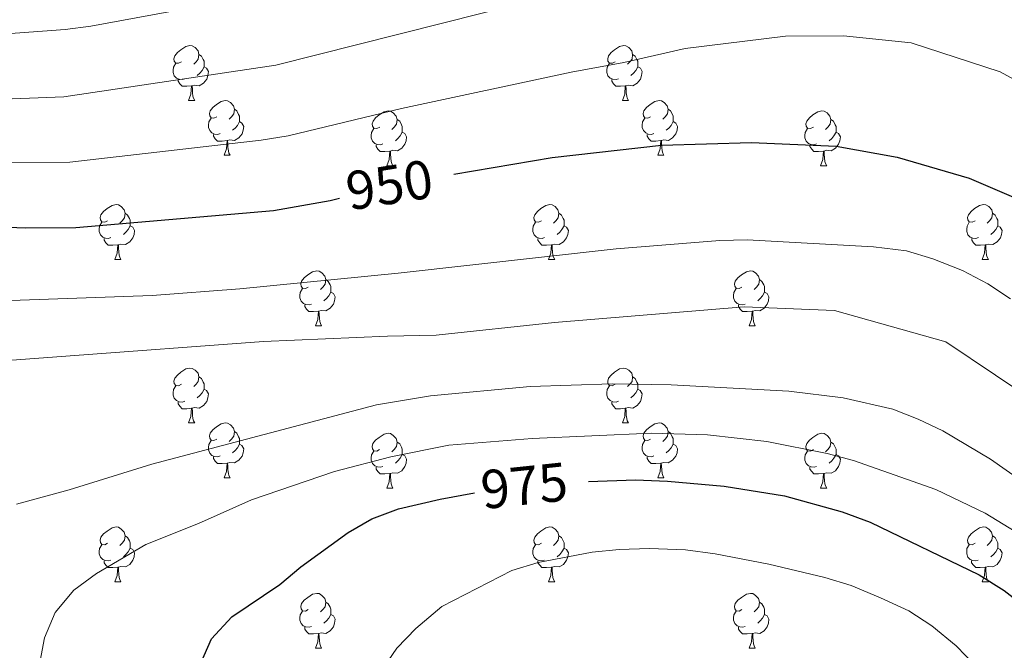
# Model space of a CAD drawing. Units: metres. Extents: x 599158 to 603657, y 4768086 to 4771122.
# Drawn here: x 600947 to 601127, y 4768694 to 4768810 of the extents above; entities that cross this region are included whole.
import ezdxf
from ezdxf.enums import TextEntityAlignment as Align

# ---------------------------------------------------------------- set-up
doc = ezdxf.new("R2010")
doc.units = ezdxf.units.M
doc.header["$MEASUREMENT"] = 0
for name, color, linetype, lineweight in [('Nivel 36', 7, 'Continuous', 0), ('Nivel 4', 7, 'Continuous', 0), ('Nivel 41', 7, 'Continuous', 0), ('Nivel 5', 7, 'Continuous', 0), ('Nivel 61', 7, 'Continuous', 0), ('Nivel 63', 7, 'Continuous', 0)]:
    doc.layers.add(name, color=color, linetype=linetype, lineweight=lineweight)
doc.styles.add('Style-Helvetica-Narrow-Oblique', font='txt')

msp = doc.modelspace()

# ---------------------------------------------------------------- linework, layer by layer
at = {"layer": 'Nivel 36', "color": 92, "linetype": 'Continuous', "lineweight": 0}
for p, q in [((600978.19, 4768795.07), (600979.31, 4768795.07)), ((601057.52, 4768795.07), (601058.64, 4768795.07)), ((600984.66, 4768785.04), (600985.79, 4768785.04)), ((601063.99, 4768785.04), (601065.12, 4768785.04)), ((601014.44, 4768783.13), (601015.56, 4768783.13)), ((601093.76, 4768783.13), (601094.89, 4768783.13)), ((600964.68, 4768765.99), (600965.81, 4768765.99)), ((601044.01, 4768765.99), (601045.14, 4768765.99)), ((601123.34, 4768765.99), (601124.47, 4768765.99)), ((601001.38, 4768753.85), (601002.5, 4768753.85)), ((601080.7, 4768753.85), (601081.83, 4768753.85)), ((600978.19, 4768736.08), (600979.31, 4768736.08)), ((601057.52, 4768736.08), (601058.64, 4768736.08)), ((600984.66, 4768726.04), (600985.79, 4768726.04)), ((601063.99, 4768726.04), (601065.12, 4768726.04)), ((601014.43, 4768724.14), (601015.56, 4768724.14)), ((601093.76, 4768724.14), (601094.89, 4768724.14)), ((600964.68, 4768707), (600965.81, 4768707)), ((601044.01, 4768707), (601045.14, 4768707)), ((601123.34, 4768707), (601124.46, 4768707)), ((601001.37, 4768694.86), (601002.5, 4768694.86)), ((601080.7, 4768694.86), (601081.83, 4768694.86))]:
    msp.add_line(p, q, dxfattribs=at)
at = {"layer": 'Nivel 36', "color": 92, "linetype": 'Continuous', "lineweight": 0, "flags": 128}
for points in [[(600976.89, 4768802.13), (600976.36, 4768801.87), (600975.83, 4768801.92), (600975.56, 4768802.29), (600975.51, 4768802.72), (600975.67, 4768803.24), (600976.15, 4768803.83), (600976.78, 4768804.36), (600977.68, 4768804.95), (600978.43, 4768805.11), (600978.85, 4768805.05), (600979.38, 4768804.74), (600979.91, 4768804.15), (600980.07, 4768803.51), (600979.96, 4768802.66), (600979.54, 4768802.13), (600979.12, 4768801.71)], [(601056.22, 4768802.13), (601055.69, 4768801.87), (601055.16, 4768801.92), (601054.89, 4768802.29), (601054.84, 4768802.72), (601055, 4768803.24), (601055.48, 4768803.83), (601056.11, 4768804.36), (601057.01, 4768804.95), (601057.76, 4768805.11), (601058.18, 4768805.05), (601058.71, 4768804.74), (601059.24, 4768804.15), (601059.4, 4768803.51), (601059.29, 4768802.66), (601058.87, 4768802.13), (601058.45, 4768801.71)], [(600980.07, 4768803.51), (600980.55, 4768803.2), (600980.86, 4768802.56), (600981.02, 4768802.24), (600981.02, 4768801.66), (600981.02, 4768801.23), (600980.65, 4768800.54), (600980.23, 4768800.06), (600979.75, 4768799.64)], [(601059.4, 4768803.51), (601059.88, 4768803.2), (601060.19, 4768802.56), (601060.35, 4768802.24), (601060.35, 4768801.66), (601060.35, 4768801.23), (601059.98, 4768800.54), (601059.56, 4768800.06), (601059.08, 4768799.64)], [(600977.47, 4768799.05), (600977.05, 4768798.89), (600976.46, 4768798.95), (600975.99, 4768799.16), (600975.56, 4768799.59), (600975.35, 4768800.17), (600975.35, 4768800.59), (600975.4, 4768801.18), (600975.83, 4768801.87)], [(600981.02, 4768801.23), (600981.48, 4768800.98), (600981.82, 4768800.37), (600981.71, 4768799.64), (600981.5, 4768799), (600980.92, 4768798.26), (600980.12, 4768797.78), (600979.27, 4768797.89), (600978.84, 4768797.76)], [(601056.8, 4768799.05), (601056.38, 4768798.89), (601055.79, 4768798.95), (601055.32, 4768799.16), (601054.89, 4768799.59), (601054.68, 4768800.17), (601054.68, 4768800.59), (601054.73, 4768801.18), (601055.16, 4768801.87)], [(601060.35, 4768801.23), (601060.81, 4768800.98), (601061.15, 4768800.37), (601061.04, 4768799.64), (601060.83, 4768799), (601060.25, 4768798.26), (601059.45, 4768797.78), (601058.6, 4768797.89), (601058.17, 4768797.76)], [(600978.73, 4768797.76), (600977.84, 4768797.67), (600977, 4768797.67), (600976.57, 4768798.1), (600976.25, 4768798.58), (600976.25, 4768798.89)], [(601058.06, 4768797.76), (601057.17, 4768797.67), (601056.33, 4768797.67), (601055.9, 4768798.1), (601055.58, 4768798.58), (601055.58, 4768798.89)], [(600978.19, 4768795.07), (600978.62, 4768796.23), (600978.73, 4768797.76), (600978.84, 4768797.76), (600978.88, 4768797.17), (600978.91, 4768796.49), (600978.98, 4768795.87), (600979.1, 4768795.47), (600979.31, 4768795.07)], [(601057.52, 4768795.07), (601057.95, 4768796.23), (601058.06, 4768797.76), (601058.17, 4768797.76), (601058.21, 4768797.17), (601058.24, 4768796.49), (601058.31, 4768795.87), (601058.43, 4768795.47), (601058.64, 4768795.07)], [(600983.36, 4768792.1), (600982.83, 4768791.83), (600982.3, 4768791.89), (600982.04, 4768792.26), (600981.98, 4768792.68), (600982.14, 4768793.2), (600982.62, 4768793.8), (600983.26, 4768794.33), (600984.16, 4768794.91), (600984.9, 4768795.07), (600985.33, 4768795.02), (600985.86, 4768794.7), (600986.39, 4768794.12), (600986.55, 4768793.48), (600986.44, 4768792.63), (600986.01, 4768792.1), (600985.59, 4768791.67)], [(600986.55, 4768793.48), (600987.02, 4768793.16), (600987.34, 4768792.52), (600987.5, 4768792.2), (600987.5, 4768791.62), (600987.5, 4768791.2), (600987.13, 4768790.51), (600986.71, 4768790.03), (600986.23, 4768789.61)], [(601062.69, 4768792.1), (601062.16, 4768791.83), (601061.63, 4768791.89), (601061.37, 4768792.26), (601061.31, 4768792.68), (601061.47, 4768793.2), (601061.95, 4768793.8), (601062.59, 4768794.33), (601063.49, 4768794.91), (601064.23, 4768795.07), (601064.66, 4768795.02), (601065.19, 4768794.7), (601065.72, 4768794.12), (601065.88, 4768793.48), (601065.77, 4768792.63), (601065.34, 4768792.1), (601064.92, 4768791.67)], [(601065.88, 4768793.48), (601066.35, 4768793.16), (601066.67, 4768792.52), (601066.83, 4768792.2), (601066.83, 4768791.62), (601066.83, 4768791.2), (601066.46, 4768790.51), (601066.04, 4768790.03), (601065.56, 4768789.61)], [(600983.95, 4768789.02), (600983.52, 4768788.86), (600982.94, 4768788.92), (600982.46, 4768789.13), (600982.04, 4768789.55), (600981.82, 4768790.14), (600981.82, 4768790.56), (600981.88, 4768791.14), (600982.3, 4768791.83)], [(601013.14, 4768790.19), (601012.6, 4768789.93), (601012.08, 4768789.98), (601011.81, 4768790.35), (601011.76, 4768790.78), (601011.92, 4768791.3), (601012.4, 4768791.89), (601013.03, 4768792.42), (601013.93, 4768793.01), (601014.68, 4768793.17), (601015.1, 4768793.11), (601015.63, 4768792.8), (601016.16, 4768792.21), (601016.32, 4768791.57), (601016.21, 4768790.72), (601015.78, 4768790.19), (601015.36, 4768789.77)], [(601063.28, 4768789.02), (601062.85, 4768788.86), (601062.27, 4768788.92), (601061.79, 4768789.13), (601061.37, 4768789.55), (601061.15, 4768790.14), (601061.15, 4768790.56), (601061.21, 4768791.14), (601061.63, 4768791.83)], [(601092.46, 4768790.19), (601091.93, 4768789.93), (601091.4, 4768789.98), (601091.14, 4768790.35), (601091.08, 4768790.78), (601091.24, 4768791.3), (601091.72, 4768791.89), (601092.36, 4768792.42), (601093.26, 4768793.01), (601094, 4768793.17), (601094.43, 4768793.11), (601094.96, 4768792.8), (601095.49, 4768792.21), (601095.65, 4768791.57), (601095.54, 4768790.72), (601095.11, 4768790.19), (601094.69, 4768789.77)], [(600987.5, 4768791.2), (600987.95, 4768790.95), (600988.3, 4768790.33), (600988.19, 4768789.61), (600987.98, 4768788.97), (600987.39, 4768788.23), (600986.6, 4768787.75), (600985.75, 4768787.85), (600985.32, 4768787.72)], [(601013.72, 4768787.11), (601013.3, 4768786.95), (601012.71, 4768787.01), (601012.24, 4768787.22), (601011.81, 4768787.65), (601011.6, 4768788.23), (601011.6, 4768788.65), (601011.65, 4768789.24), (601012.08, 4768789.93)], [(601016.32, 4768791.57), (601016.8, 4768791.26), (601017.11, 4768790.62), (601017.27, 4768790.3), (601017.27, 4768789.72), (601017.27, 4768789.29), (601016.9, 4768788.6), (601016.48, 4768788.12), (601016, 4768787.7)], [(601066.83, 4768791.2), (601067.28, 4768790.95), (601067.63, 4768790.33), (601067.52, 4768789.61), (601067.31, 4768788.97), (601066.72, 4768788.23), (601065.93, 4768787.75), (601065.08, 4768787.85), (601064.65, 4768787.72)], [(601093.05, 4768787.11), (601092.62, 4768786.95), (601092.04, 4768787.01), (601091.56, 4768787.22), (601091.14, 4768787.65), (601090.92, 4768788.23), (601090.92, 4768788.65), (601090.98, 4768789.24), (601091.4, 4768789.93)], [(601095.65, 4768791.57), (601096.12, 4768791.26), (601096.44, 4768790.62), (601096.6, 4768790.3), (601096.6, 4768789.72), (601096.6, 4768789.29), (601096.23, 4768788.6), (601095.81, 4768788.12), (601095.33, 4768787.7)], [(600985.21, 4768787.72), (600984.32, 4768787.64), (600983.47, 4768787.64), (600983.05, 4768788.07), (600982.73, 4768788.54), (600982.73, 4768788.86)], [(601017.27, 4768789.29), (601017.72, 4768789.04), (601018.07, 4768788.43), (601017.96, 4768787.7), (601017.75, 4768787.06), (601017.16, 4768786.32), (601016.37, 4768785.84), (601015.52, 4768785.95), (601015.09, 4768785.82)], [(601064.54, 4768787.72), (601063.65, 4768787.64), (601062.8, 4768787.64), (601062.38, 4768788.07), (601062.06, 4768788.54), (601062.06, 4768788.86)], [(601096.6, 4768789.29), (601097.05, 4768789.04), (601097.4, 4768788.43), (601097.29, 4768787.7), (601097.08, 4768787.06), (601096.49, 4768786.32), (601095.7, 4768785.84), (601094.85, 4768785.95), (601094.42, 4768785.82)], [(600984.66, 4768785.04), (600985.1, 4768786.2), (600985.21, 4768787.72), (600985.32, 4768787.72), (600985.35, 4768787.14), (600985.39, 4768786.45), (600985.46, 4768785.84), (600985.57, 4768785.44), (600985.79, 4768785.04)], [(601014.98, 4768785.82), (601014.09, 4768785.73), (601013.24, 4768785.73), (601012.82, 4768786.16), (601012.5, 4768786.64), (601012.5, 4768786.95)], [(601063.99, 4768785.04), (601064.43, 4768786.2), (601064.54, 4768787.72), (601064.65, 4768787.72), (601064.68, 4768787.14), (601064.72, 4768786.45), (601064.79, 4768785.84), (601064.9, 4768785.44), (601065.12, 4768785.04)], [(601094.31, 4768785.82), (601093.42, 4768785.73), (601092.57, 4768785.73), (601092.15, 4768786.16), (601091.83, 4768786.64), (601091.83, 4768786.95)], [(601014.44, 4768783.13), (601014.87, 4768784.29), (601014.98, 4768785.82), (601015.09, 4768785.82), (601015.12, 4768785.23), (601015.16, 4768784.55), (601015.23, 4768783.93), (601015.34, 4768783.53), (601015.56, 4768783.13)], [(601093.76, 4768783.13), (601094.2, 4768784.29), (601094.31, 4768785.82), (601094.42, 4768785.82), (601094.45, 4768785.23), (601094.49, 4768784.55), (601094.56, 4768783.93), (601094.67, 4768783.53), (601094.89, 4768783.13)], [(600963.38, 4768773.05), (600962.85, 4768772.78), (600962.32, 4768772.84), (600962.06, 4768773.21), (600962, 4768773.63), (600962.16, 4768774.15), (600962.64, 4768774.75), (600963.28, 4768775.28), (600964.18, 4768775.86), (600964.92, 4768776.02), (600965.35, 4768775.97), (600965.88, 4768775.65), (600966.41, 4768775.07), (600966.57, 4768774.43), (600966.46, 4768773.58), (600966.03, 4768773.05), (600965.61, 4768772.62)], [(601042.71, 4768773.05), (601042.18, 4768772.78), (601041.65, 4768772.84), (601041.39, 4768773.21), (601041.33, 4768773.63), (601041.49, 4768774.15), (601041.97, 4768774.75), (601042.61, 4768775.28), (601043.51, 4768775.86), (601044.25, 4768776.02), (601044.68, 4768775.97), (601045.21, 4768775.65), (601045.74, 4768775.07), (601045.9, 4768774.43), (601045.79, 4768773.58), (601045.36, 4768773.05), (601044.94, 4768772.62)], [(601122.04, 4768773.05), (601121.51, 4768772.78), (601120.98, 4768772.84), (601120.72, 4768773.21), (601120.66, 4768773.63), (601120.82, 4768774.15), (601121.3, 4768774.75), (601121.94, 4768775.28), (601122.84, 4768775.86), (601123.58, 4768776.02), (601124.01, 4768775.97), (601124.54, 4768775.65), (601125.07, 4768775.07), (601125.23, 4768774.43), (601125.12, 4768773.58), (601124.69, 4768773.05), (601124.27, 4768772.62)], [(600966.57, 4768774.43), (600967.04, 4768774.11), (600967.36, 4768773.47), (600967.52, 4768773.15), (600967.52, 4768772.57), (600967.52, 4768772.15), (600967.15, 4768771.46), (600966.73, 4768770.98), (600966.25, 4768770.56)], [(601045.9, 4768774.43), (601046.37, 4768774.11), (601046.69, 4768773.47), (601046.85, 4768773.15), (601046.85, 4768772.57), (601046.85, 4768772.15), (601046.48, 4768771.46), (601046.06, 4768770.98), (601045.58, 4768770.56)], [(601125.23, 4768774.43), (601125.7, 4768774.11), (601126.02, 4768773.47), (601126.18, 4768773.15), (601126.18, 4768772.57), (601126.18, 4768772.15), (601125.81, 4768771.46), (601125.39, 4768770.98), (601124.91, 4768770.56)], [(600963.97, 4768769.97), (600963.54, 4768769.81), (600962.96, 4768769.87), (600962.48, 4768770.08), (600962.06, 4768770.5), (600961.84, 4768771.09), (600961.84, 4768771.51), (600961.9, 4768772.09), (600962.32, 4768772.78)], [(600967.52, 4768772.15), (600967.97, 4768771.9), (600968.32, 4768771.28), (600968.21, 4768770.56), (600968, 4768769.92), (600967.41, 4768769.18), (600966.62, 4768768.7), (600965.77, 4768768.8), (600965.34, 4768768.67)], [(601043.3, 4768769.97), (601042.87, 4768769.81), (601042.29, 4768769.87), (601041.81, 4768770.08), (601041.39, 4768770.5), (601041.17, 4768771.09), (601041.17, 4768771.51), (601041.23, 4768772.09), (601041.65, 4768772.78)], [(601046.85, 4768772.15), (601047.3, 4768771.9), (601047.65, 4768771.28), (601047.54, 4768770.56), (601047.33, 4768769.92), (601046.74, 4768769.18), (601045.95, 4768768.7), (601045.1, 4768768.8), (601044.67, 4768768.67)], [(601122.63, 4768769.97), (601122.2, 4768769.81), (601121.62, 4768769.87), (601121.14, 4768770.08), (601120.72, 4768770.5), (601120.5, 4768771.09), (601120.5, 4768771.51), (601120.56, 4768772.09), (601120.98, 4768772.78)], [(601126.18, 4768772.15), (601126.63, 4768771.9), (601126.98, 4768771.28), (601126.87, 4768770.56), (601126.66, 4768769.92), (601126.07, 4768769.18), (601125.28, 4768768.7), (601124.43, 4768768.8), (601124, 4768768.67)], [(600965.23, 4768768.67), (600964.34, 4768768.59), (600963.49, 4768768.59), (600963.07, 4768769.02), (600962.75, 4768769.49), (600962.75, 4768769.81)], [(600964.68, 4768765.99), (600965.12, 4768767.15), (600965.23, 4768768.67), (600965.34, 4768768.67), (600965.37, 4768768.09), (600965.41, 4768767.4), (600965.48, 4768766.79), (600965.59, 4768766.39), (600965.81, 4768765.99)], [(601044.56, 4768768.67), (601043.67, 4768768.59), (601042.82, 4768768.59), (601042.4, 4768769.02), (601042.08, 4768769.49), (601042.08, 4768769.81)], [(601044.01, 4768765.99), (601044.45, 4768767.15), (601044.56, 4768768.67), (601044.67, 4768768.67), (601044.7, 4768768.09), (601044.74, 4768767.4), (601044.81, 4768766.79), (601044.92, 4768766.39), (601045.14, 4768765.99)], [(601123.89, 4768768.67), (601123, 4768768.59), (601122.15, 4768768.59), (601121.73, 4768769.02), (601121.41, 4768769.49), (601121.41, 4768769.81)], [(601123.34, 4768765.99), (601123.78, 4768767.15), (601123.89, 4768768.67), (601124, 4768768.67), (601124.03, 4768768.09), (601124.07, 4768767.4), (601124.14, 4768766.79), (601124.25, 4768766.39), (601124.47, 4768765.99)], [(601000.08, 4768760.91), (600999.54, 4768760.64), (600999.02, 4768760.7), (600998.75, 4768761.07), (600998.7, 4768761.49), (600998.86, 4768762.01), (600999.34, 4768762.61), (600999.97, 4768763.14), (601000.87, 4768763.72), (601001.62, 4768763.88), (601002.04, 4768763.83), (601002.57, 4768763.51), (601003.1, 4768762.93), (601003.26, 4768762.29), (601003.15, 4768761.44), (601002.72, 4768760.91), (601002.3, 4768760.48)], [(601079.4, 4768760.91), (601078.87, 4768760.64), (601078.34, 4768760.7), (601078.08, 4768761.07), (601078.02, 4768761.49), (601078.18, 4768762.01), (601078.66, 4768762.61), (601079.3, 4768763.14), (601080.2, 4768763.72), (601080.94, 4768763.88), (601081.37, 4768763.83), (601081.9, 4768763.51), (601082.43, 4768762.93), (601082.59, 4768762.29), (601082.48, 4768761.44), (601082.05, 4768760.91), (601081.63, 4768760.48)], [(601003.26, 4768762.29), (601003.74, 4768761.97), (601004.05, 4768761.33), (601004.21, 4768761.01), (601004.21, 4768760.43), (601004.21, 4768760.01), (601003.84, 4768759.32), (601003.42, 4768758.84), (601002.94, 4768758.42)], [(601082.59, 4768762.29), (601083.06, 4768761.97), (601083.38, 4768761.33), (601083.54, 4768761.01), (601083.54, 4768760.43), (601083.54, 4768760.01), (601083.17, 4768759.32), (601082.75, 4768758.84), (601082.27, 4768758.42)], [(601000.66, 4768757.83), (601000.24, 4768757.67), (600999.65, 4768757.73), (600999.18, 4768757.94), (600998.75, 4768758.36), (600998.54, 4768758.95), (600998.54, 4768759.37), (600998.59, 4768759.95), (600999.02, 4768760.64)], [(601004.21, 4768760.01), (601004.66, 4768759.76), (601005.01, 4768759.14), (601004.9, 4768758.42), (601004.69, 4768757.78), (601004.1, 4768757.04), (601003.31, 4768756.56), (601002.46, 4768756.66), (601002.03, 4768756.53)], [(601079.99, 4768757.83), (601079.56, 4768757.67), (601078.98, 4768757.73), (601078.5, 4768757.94), (601078.08, 4768758.36), (601077.86, 4768758.95), (601077.86, 4768759.37), (601077.92, 4768759.95), (601078.34, 4768760.64)], [(601083.54, 4768760.01), (601083.99, 4768759.76), (601084.34, 4768759.14), (601084.23, 4768758.42), (601084.02, 4768757.78), (601083.43, 4768757.04), (601082.64, 4768756.56), (601081.79, 4768756.66), (601081.36, 4768756.53)], [(601001.92, 4768756.53), (601001.03, 4768756.45), (601000.18, 4768756.45), (600999.76, 4768756.88), (600999.44, 4768757.35), (600999.44, 4768757.67)], [(601081.25, 4768756.53), (601080.36, 4768756.45), (601079.51, 4768756.45), (601079.09, 4768756.88), (601078.77, 4768757.35), (601078.77, 4768757.67)], [(601001.38, 4768753.85), (601001.81, 4768755.01), (601001.92, 4768756.53), (601002.03, 4768756.53), (601002.06, 4768755.95), (601002.1, 4768755.26), (601002.17, 4768754.65), (601002.28, 4768754.25), (601002.5, 4768753.85)], [(601080.7, 4768753.85), (601081.14, 4768755.01), (601081.25, 4768756.53), (601081.36, 4768756.53), (601081.39, 4768755.95), (601081.43, 4768755.26), (601081.5, 4768754.65), (601081.61, 4768754.25), (601081.83, 4768753.85)], [(600976.89, 4768743.14), (600976.36, 4768742.87), (600975.83, 4768742.93), (600975.56, 4768743.3), (600975.51, 4768743.72), (600975.67, 4768744.24), (600976.15, 4768744.84), (600976.78, 4768745.37), (600977.68, 4768745.95), (600978.43, 4768746.11), (600978.85, 4768746.06), (600979.38, 4768745.74), (600979.91, 4768745.16), (600980.07, 4768744.52), (600979.96, 4768743.67), (600979.54, 4768743.14), (600979.12, 4768742.71)], [(601056.22, 4768743.14), (601055.68, 4768742.87), (601055.16, 4768742.93), (601054.89, 4768743.3), (601054.84, 4768743.72), (601055, 4768744.24), (601055.48, 4768744.84), (601056.11, 4768745.37), (601057.01, 4768745.95), (601057.76, 4768746.11), (601058.18, 4768746.06), (601058.71, 4768745.74), (601059.24, 4768745.16), (601059.4, 4768744.52), (601059.29, 4768743.67), (601058.86, 4768743.14), (601058.44, 4768742.71)], [(600980.07, 4768744.52), (600980.55, 4768744.2), (600980.86, 4768743.56), (600981.02, 4768743.24), (600981.02, 4768742.66), (600981.02, 4768742.24), (600980.65, 4768741.55), (600980.23, 4768741.07), (600979.75, 4768740.65)], [(601059.4, 4768744.52), (601059.88, 4768744.2), (601060.19, 4768743.56), (601060.35, 4768743.24), (601060.35, 4768742.66), (601060.35, 4768742.24), (601059.98, 4768741.55), (601059.56, 4768741.07), (601059.08, 4768740.65)], [(600977.47, 4768740.06), (600977.05, 4768739.9), (600976.46, 4768739.96), (600975.99, 4768740.17), (600975.56, 4768740.59), (600975.35, 4768741.18), (600975.35, 4768741.6), (600975.4, 4768742.18), (600975.83, 4768742.87)], [(600981.02, 4768742.24), (600981.48, 4768741.99), (600981.82, 4768741.37), (600981.71, 4768740.65), (600981.5, 4768740.01), (600980.92, 4768739.27), (600980.12, 4768738.79), (600979.27, 4768738.89), (600978.84, 4768738.76)], [(601056.8, 4768740.06), (601056.38, 4768739.9), (601055.79, 4768739.96), (601055.32, 4768740.17), (601054.89, 4768740.59), (601054.68, 4768741.18), (601054.68, 4768741.6), (601054.73, 4768742.18), (601055.16, 4768742.87)], [(601060.35, 4768742.24), (601060.8, 4768741.99), (601061.15, 4768741.37), (601061.04, 4768740.65), (601060.83, 4768740.01), (601060.24, 4768739.27), (601059.45, 4768738.79), (601058.6, 4768738.89), (601058.17, 4768738.76)], [(600978.73, 4768738.76), (600977.84, 4768738.68), (600977, 4768738.68), (600976.57, 4768739.11), (600976.25, 4768739.58), (600976.25, 4768739.9)], [(601058.06, 4768738.76), (601057.17, 4768738.68), (601056.32, 4768738.68), (601055.9, 4768739.11), (601055.58, 4768739.58), (601055.58, 4768739.9)], [(600978.19, 4768736.08), (600978.62, 4768737.24), (600978.73, 4768738.76), (600978.84, 4768738.76), (600978.88, 4768738.18), (600978.91, 4768737.49), (600978.98, 4768736.88), (600979.1, 4768736.48), (600979.31, 4768736.08)], [(601057.52, 4768736.08), (601057.95, 4768737.24), (601058.06, 4768738.76), (601058.17, 4768738.76), (601058.2, 4768738.18), (601058.24, 4768737.49), (601058.31, 4768736.88), (601058.42, 4768736.48), (601058.64, 4768736.08)], [(600983.36, 4768733.1), (600982.83, 4768732.84), (600982.3, 4768732.89), (600982.04, 4768733.26), (600981.98, 4768733.69), (600982.14, 4768734.21), (600982.62, 4768734.8), (600983.26, 4768735.33), (600984.16, 4768735.92), (600984.9, 4768736.08), (600985.33, 4768736.02), (600985.86, 4768735.71), (600986.39, 4768735.12), (600986.55, 4768734.48), (600986.44, 4768733.63), (600986.01, 4768733.1), (600985.59, 4768732.68)], [(601062.69, 4768733.1), (601062.16, 4768732.84), (601061.63, 4768732.89), (601061.36, 4768733.26), (601061.31, 4768733.69), (601061.47, 4768734.21), (601061.95, 4768734.8), (601062.58, 4768735.33), (601063.48, 4768735.92), (601064.23, 4768736.08), (601064.66, 4768736.02), (601065.18, 4768735.71), (601065.72, 4768735.12), (601065.88, 4768734.48), (601065.76, 4768733.63), (601065.34, 4768733.1), (601064.92, 4768732.68)], [(600986.55, 4768734.48), (600987.02, 4768734.17), (600987.34, 4768733.53), (600987.5, 4768733.21), (600987.5, 4768732.63), (600987.5, 4768732.2), (600987.13, 4768731.51), (600986.71, 4768731.03), (600986.23, 4768730.61)], [(601013.13, 4768731.2), (601012.6, 4768730.93), (601012.07, 4768730.99), (601011.81, 4768731.36), (601011.75, 4768731.78), (601011.91, 4768732.3), (601012.39, 4768732.9), (601013.03, 4768733.43), (601013.93, 4768734.01), (601014.67, 4768734.17), (601015.1, 4768734.12), (601015.63, 4768733.8), (601016.16, 4768733.22), (601016.32, 4768732.58), (601016.21, 4768731.73), (601015.78, 4768731.2), (601015.36, 4768730.77)], [(601065.88, 4768734.48), (601066.35, 4768734.17), (601066.66, 4768733.53), (601066.82, 4768733.21), (601066.82, 4768732.63), (601066.82, 4768732.2), (601066.46, 4768731.51), (601066.04, 4768731.03), (601065.56, 4768730.61)], [(601092.46, 4768731.2), (601091.93, 4768730.93), (601091.4, 4768730.99), (601091.14, 4768731.36), (601091.08, 4768731.78), (601091.24, 4768732.3), (601091.72, 4768732.9), (601092.36, 4768733.43), (601093.26, 4768734.01), (601094, 4768734.17), (601094.43, 4768734.12), (601094.96, 4768733.8), (601095.49, 4768733.22), (601095.65, 4768732.58), (601095.54, 4768731.73), (601095.11, 4768731.2), (601094.69, 4768730.77)], [(600983.95, 4768730.02), (600983.52, 4768729.86), (600982.94, 4768729.92), (600982.46, 4768730.13), (600982.04, 4768730.56), (600981.82, 4768731.14), (600981.82, 4768731.56), (600981.88, 4768732.15), (600982.3, 4768732.84)], [(601016.32, 4768732.58), (601016.79, 4768732.26), (601017.11, 4768731.62), (601017.27, 4768731.3), (601017.27, 4768730.72), (601017.27, 4768730.3), (601016.9, 4768729.61), (601016.48, 4768729.13), (601016, 4768728.71)], [(601063.28, 4768730.02), (601062.85, 4768729.86), (601062.26, 4768729.92), (601061.79, 4768730.13), (601061.36, 4768730.56), (601061.15, 4768731.14), (601061.15, 4768731.56), (601061.2, 4768732.15), (601061.63, 4768732.84)], [(601095.65, 4768732.58), (601096.12, 4768732.26), (601096.44, 4768731.62), (601096.6, 4768731.3), (601096.6, 4768730.72), (601096.6, 4768730.3), (601096.23, 4768729.61), (601095.81, 4768729.13), (601095.33, 4768728.71)], [(600987.5, 4768732.2), (600987.95, 4768731.95), (600988.3, 4768731.34), (600988.19, 4768730.61), (600987.98, 4768729.97), (600987.39, 4768729.23), (600986.6, 4768728.75), (600985.75, 4768728.86), (600985.32, 4768728.73)], [(601013.72, 4768728.12), (601013.29, 4768727.96), (601012.71, 4768728.02), (601012.23, 4768728.23), (601011.81, 4768728.65), (601011.59, 4768729.24), (601011.59, 4768729.66), (601011.65, 4768730.24), (601012.07, 4768730.93)], [(601066.82, 4768732.2), (601067.28, 4768731.95), (601067.62, 4768731.34), (601067.52, 4768730.61), (601067.3, 4768729.97), (601066.72, 4768729.23), (601065.92, 4768728.75), (601065.08, 4768728.86), (601064.64, 4768728.73)], [(601093.05, 4768728.12), (601092.62, 4768727.96), (601092.04, 4768728.02), (601091.56, 4768728.23), (601091.14, 4768728.65), (601090.92, 4768729.24), (601090.92, 4768729.66), (601090.98, 4768730.24), (601091.4, 4768730.93)], [(600985.21, 4768728.73), (600984.32, 4768728.64), (600983.47, 4768728.64), (600983.05, 4768729.07), (600982.73, 4768729.55), (600982.73, 4768729.86)], [(600984.66, 4768726.04), (600985.1, 4768727.2), (600985.21, 4768728.73), (600985.32, 4768728.73), (600985.35, 4768728.14), (600985.39, 4768727.46), (600985.46, 4768726.84), (600985.57, 4768726.44), (600985.79, 4768726.04)], [(601017.27, 4768730.3), (601017.72, 4768730.05), (601018.07, 4768729.43), (601017.96, 4768728.71), (601017.75, 4768728.07), (601017.16, 4768727.33), (601016.37, 4768726.85), (601015.52, 4768726.95), (601015.09, 4768726.82)], [(601064.54, 4768728.73), (601063.64, 4768728.64), (601062.8, 4768728.64), (601062.38, 4768729.07), (601062.06, 4768729.55), (601062.06, 4768729.86)], [(601063.99, 4768726.04), (601064.42, 4768727.2), (601064.54, 4768728.73), (601064.64, 4768728.73), (601064.68, 4768728.14), (601064.72, 4768727.46), (601064.78, 4768726.84), (601064.9, 4768726.44), (601065.12, 4768726.04)], [(601096.6, 4768730.3), (601097.05, 4768730.05), (601097.4, 4768729.43), (601097.29, 4768728.71), (601097.08, 4768728.07), (601096.49, 4768727.33), (601095.7, 4768726.85), (601094.85, 4768726.95), (601094.42, 4768726.82)], [(601014.98, 4768726.82), (601014.09, 4768726.74), (601013.24, 4768726.74), (601012.82, 4768727.17), (601012.5, 4768727.64), (601012.5, 4768727.96)], [(601094.31, 4768726.82), (601093.42, 4768726.74), (601092.57, 4768726.74), (601092.15, 4768727.17), (601091.83, 4768727.64), (601091.83, 4768727.96)], [(601014.43, 4768724.14), (601014.87, 4768725.3), (601014.98, 4768726.82), (601015.09, 4768726.82), (601015.12, 4768726.24), (601015.16, 4768725.55), (601015.23, 4768724.94), (601015.34, 4768724.54), (601015.56, 4768724.14)], [(601093.76, 4768724.14), (601094.2, 4768725.3), (601094.31, 4768726.82), (601094.42, 4768726.82), (601094.45, 4768726.24), (601094.49, 4768725.55), (601094.56, 4768724.94), (601094.67, 4768724.54), (601094.89, 4768724.14)], [(600963.38, 4768714.06), (600962.85, 4768713.79), (600962.32, 4768713.85), (600962.06, 4768714.22), (600962, 4768714.64), (600962.16, 4768715.16), (600962.64, 4768715.76), (600963.28, 4768716.29), (600964.18, 4768716.87), (600964.92, 4768717.03), (600965.35, 4768716.98), (600965.88, 4768716.66), (600966.41, 4768716.08), (600966.57, 4768715.44), (600966.46, 4768714.59), (600966.03, 4768714.06), (600965.61, 4768713.63)], [(601042.71, 4768714.06), (601042.18, 4768713.79), (601041.65, 4768713.85), (601041.39, 4768714.22), (601041.33, 4768714.64), (601041.49, 4768715.16), (601041.97, 4768715.76), (601042.61, 4768716.29), (601043.51, 4768716.87), (601044.25, 4768717.03), (601044.68, 4768716.98), (601045.21, 4768716.66), (601045.74, 4768716.08), (601045.9, 4768715.44), (601045.79, 4768714.59), (601045.36, 4768714.06), (601044.94, 4768713.63)], [(601122.04, 4768714.06), (601121.51, 4768713.79), (601120.98, 4768713.85), (601120.71, 4768714.22), (601120.66, 4768714.64), (601120.82, 4768715.16), (601121.3, 4768715.76), (601121.93, 4768716.29), (601122.83, 4768716.87), (601123.58, 4768717.03), (601124, 4768716.98), (601124.53, 4768716.66), (601125.06, 4768716.08), (601125.22, 4768715.44), (601125.11, 4768714.59), (601124.69, 4768714.06), (601124.27, 4768713.63)], [(600966.57, 4768715.44), (600967.04, 4768715.12), (600967.36, 4768714.48), (600967.52, 4768714.16), (600967.52, 4768713.58), (600967.52, 4768713.16), (600967.15, 4768712.47), (600966.73, 4768711.99), (600966.25, 4768711.57)], [(601045.9, 4768715.44), (601046.37, 4768715.12), (601046.69, 4768714.48), (601046.85, 4768714.16), (601046.85, 4768713.58), (601046.85, 4768713.16), (601046.48, 4768712.47), (601046.06, 4768711.99), (601045.58, 4768711.57)], [(601125.22, 4768715.44), (601125.7, 4768715.12), (601126.01, 4768714.48), (601126.17, 4768714.16), (601126.17, 4768713.58), (601126.17, 4768713.16), (601125.8, 4768712.47), (601125.38, 4768711.99), (601124.9, 4768711.57)], [(600963.97, 4768710.98), (600963.54, 4768710.82), (600962.96, 4768710.88), (600962.48, 4768711.09), (600962.06, 4768711.51), (600961.84, 4768712.1), (600961.84, 4768712.52), (600961.9, 4768713.1), (600962.32, 4768713.79)], [(600967.52, 4768713.16), (600967.97, 4768712.91), (600968.32, 4768712.29), (600968.21, 4768711.57), (600968, 4768710.93), (600967.41, 4768710.19), (600966.62, 4768709.71), (600965.77, 4768709.81), (600965.34, 4768709.68)], [(601043.3, 4768710.98), (601042.87, 4768710.82), (601042.29, 4768710.88), (601041.81, 4768711.09), (601041.39, 4768711.51), (601041.17, 4768712.1), (601041.17, 4768712.52), (601041.23, 4768713.1), (601041.65, 4768713.79)], [(601046.85, 4768713.16), (601047.3, 4768712.91), (601047.65, 4768712.29), (601047.54, 4768711.57), (601047.33, 4768710.93), (601046.74, 4768710.19), (601045.95, 4768709.71), (601045.1, 4768709.81), (601044.67, 4768709.68)], [(601122.62, 4768710.98), (601122.2, 4768710.82), (601121.61, 4768710.88), (601121.14, 4768711.09), (601120.71, 4768711.51), (601120.5, 4768712.1), (601120.5, 4768712.52), (601120.55, 4768713.1), (601120.98, 4768713.79)], [(601126.17, 4768713.16), (601126.63, 4768712.91), (601126.97, 4768712.29), (601126.86, 4768711.57), (601126.65, 4768710.93), (601126.07, 4768710.19), (601125.27, 4768709.71), (601124.42, 4768709.81), (601123.99, 4768709.68)], [(600965.23, 4768709.68), (600964.34, 4768709.6), (600963.49, 4768709.6), (600963.07, 4768710.03), (600962.75, 4768710.5), (600962.75, 4768710.82)], [(601044.56, 4768709.68), (601043.67, 4768709.6), (601042.82, 4768709.6), (601042.4, 4768710.03), (601042.08, 4768710.5), (601042.08, 4768710.82)], [(601123.88, 4768709.68), (601122.99, 4768709.6), (601122.15, 4768709.6), (601121.72, 4768710.03), (601121.4, 4768710.5), (601121.4, 4768710.82)], [(600964.68, 4768707), (600965.12, 4768708.16), (600965.23, 4768709.68), (600965.34, 4768709.68), (600965.37, 4768709.1), (600965.41, 4768708.41), (600965.48, 4768707.8), (600965.59, 4768707.4), (600965.81, 4768707)], [(601044.01, 4768707), (601044.45, 4768708.16), (601044.56, 4768709.68), (601044.67, 4768709.68), (601044.7, 4768709.1), (601044.74, 4768708.41), (601044.81, 4768707.8), (601044.92, 4768707.4), (601045.14, 4768707)], [(601123.34, 4768707), (601123.77, 4768708.16), (601123.88, 4768709.68), (601123.99, 4768709.68), (601124.03, 4768709.1), (601124.06, 4768708.41), (601124.13, 4768707.8), (601124.25, 4768707.4), (601124.46, 4768707)], [(601000.07, 4768701.92), (600999.54, 4768701.65), (600999.01, 4768701.71), (600998.75, 4768702.08), (600998.69, 4768702.5), (600998.85, 4768703.02), (600999.33, 4768703.62), (600999.97, 4768704.15), (601000.87, 4768704.73), (601001.61, 4768704.89), (601002.04, 4768704.84), (601002.57, 4768704.52), (601003.1, 4768703.94), (601003.26, 4768703.3), (601003.15, 4768702.45), (601002.72, 4768701.92), (601002.3, 4768701.49)], [(601079.4, 4768701.92), (601078.87, 4768701.65), (601078.34, 4768701.71), (601078.08, 4768702.08), (601078.02, 4768702.5), (601078.18, 4768703.02), (601078.66, 4768703.62), (601079.3, 4768704.15), (601080.2, 4768704.73), (601080.94, 4768704.89), (601081.37, 4768704.84), (601081.9, 4768704.52), (601082.43, 4768703.94), (601082.59, 4768703.3), (601082.48, 4768702.45), (601082.05, 4768701.92), (601081.63, 4768701.49)], [(601000.66, 4768698.84), (601000.23, 4768698.68), (600999.65, 4768698.74), (600999.17, 4768698.95), (600998.75, 4768699.37), (600998.53, 4768699.96), (600998.53, 4768700.38), (600998.59, 4768700.96), (600999.01, 4768701.65)], [(601003.26, 4768703.3), (601003.73, 4768702.98), (601004.05, 4768702.34), (601004.21, 4768702.02), (601004.21, 4768701.44), (601004.21, 4768701.02), (601003.84, 4768700.33), (601003.42, 4768699.85), (601002.94, 4768699.43)], [(601079.99, 4768698.84), (601079.56, 4768698.68), (601078.98, 4768698.74), (601078.5, 4768698.95), (601078.08, 4768699.37), (601077.86, 4768699.96), (601077.86, 4768700.38), (601077.92, 4768700.96), (601078.34, 4768701.65)], [(601082.59, 4768703.3), (601083.06, 4768702.98), (601083.38, 4768702.34), (601083.54, 4768702.02), (601083.54, 4768701.44), (601083.54, 4768701.02), (601083.17, 4768700.33), (601082.75, 4768699.85), (601082.27, 4768699.43)], [(601004.21, 4768701.02), (601004.66, 4768700.77), (601005.01, 4768700.15), (601004.9, 4768699.43), (601004.69, 4768698.79), (601004.1, 4768698.05), (601003.31, 4768697.57), (601002.46, 4768697.67), (601002.03, 4768697.54)], [(601083.54, 4768701.02), (601083.99, 4768700.77), (601084.34, 4768700.15), (601084.23, 4768699.43), (601084.02, 4768698.79), (601083.43, 4768698.05), (601082.64, 4768697.57), (601081.79, 4768697.67), (601081.36, 4768697.54)], [(601001.92, 4768697.54), (601001.03, 4768697.46), (601000.18, 4768697.46), (600999.76, 4768697.89), (600999.44, 4768698.36), (600999.44, 4768698.68)], [(601081.25, 4768697.54), (601080.36, 4768697.46), (601079.51, 4768697.46), (601079.09, 4768697.89), (601078.77, 4768698.36), (601078.77, 4768698.68)], [(601001.37, 4768694.86), (601001.81, 4768696.02), (601001.92, 4768697.54), (601002.03, 4768697.54), (601002.06, 4768696.96), (601002.1, 4768696.27), (601002.17, 4768695.66), (601002.28, 4768695.26), (601002.5, 4768694.86)], [(601080.7, 4768694.86), (601081.14, 4768696.02), (601081.25, 4768697.54), (601081.36, 4768697.54), (601081.39, 4768696.96), (601081.43, 4768696.27), (601081.5, 4768695.66), (601081.61, 4768695.26), (601081.83, 4768694.86)]]:
    msp.add_lwpolyline(points, dxfattribs=at)
at = {"layer": 'Nivel 4', "color": 36, "linetype": 'Continuous', "lineweight": 30, "flags": 128}
for points, elevation in [([(601026.71, 4768781.61), (601044.71, 4768784.66), (601064.69, 4768786.88), (601081.16, 4768787.4), (601096.65, 4768786.72), (601107.8, 4768784.68), (601120.98, 4768780.83), (601133.31, 4768775.54)], 950), ([(600938.4, 4768772.16), (600948.4, 4768771.77), (600957.55, 4768771.84), (600993.71, 4768774.92), (601004.09, 4768776.79), (601005.78, 4768777.22)], 950), ([(601051.31, 4768725.38), (601059.93, 4768725.67), (601065.76, 4768725.43), (601076.14, 4768724.52), (601087.2, 4768722.71), (601097.75, 4768719.78), (601102.84, 4768717.91), (601122.77, 4768708.28), (601127.37, 4768705.38), (601131.42, 4768702.22)], 975), ([(600980.36, 4768691.98), (600982.37, 4768696.56), (600986.09, 4768700.57), (600994.85, 4768706.5), (600998.69, 4768709.71), (601007.39, 4768716), (601011.69, 4768718.54), (601016.57, 4768720.33), (601024.19, 4768722.15), (601030.45, 4768723.28)], 975)]:
    msp.add_lwpolyline(points, dxfattribs=dict(at, elevation=elevation))
at = {"layer": 'Nivel 5', "color": 36, "linetype": 'Continuous', "lineweight": 0, "flags": 128}
for points, elevation in [([(600772.31, 4768777.67), (600782.19, 4768790.81), (600786.9, 4768795.02), (600792.72, 4768799.41), (600796.93, 4768802.11), (600808.41, 4768807.84), (600815.02, 4768808.15), (600820, 4768808.95), (600832.24, 4768806.47), (600837.22, 4768806.27), (600842.24, 4768806.53), (600856.17, 4768805.97), (600862.04, 4768804.75), (600872, 4768803.6), (600879.96, 4768803.26), (600914.11, 4768805.02), (600955.58, 4768808.06), (600960.28, 4768808.68), (600991.85, 4768814.53)], 935), ([(600925.45, 4768794.57), (600955.35, 4768795.74), (600994.13, 4768801.55), (601039.4, 4768812.94)], 940), ([(600931.88, 4768783.52), (600956.45, 4768783.79), (600991.46, 4768787.78), (600996.39, 4768788.59), (601017.13, 4768793.63), (601048.15, 4768800.25), (601057.76, 4768802.01), (601069.02, 4768804.61), (601087.35, 4768806.82), (601097.96, 4768806.87), (601110.36, 4768805.64), (601126.6, 4768800.34), (601141.02, 4768792.44)], 945), ([(600928.33, 4768757.88), (600971.55, 4768759.4), (600987.56, 4768760.62), (601016.52, 4768763.48), (601056.41, 4768767.9), (601075.32, 4768769.47), (601080.32, 4768769.55), (601103.44, 4768768.27), (601109.49, 4768767.54), (601114.28, 4768766.12), (601119.75, 4768763.97), (601124.36, 4768761.55), (601128.51, 4768758.76)], 955), ([(600919.54, 4768745.58), (600991.88, 4768750.96), (601014.55, 4768751.96), (601023.49, 4768752.11), (601045.1, 4768754.43), (601079.81, 4768757.31), (601096.34, 4768756.63), (601116.71, 4768750.93), (601134.86, 4768738.71)], 960), ([(600946.71, 4768721.23), (600956.37, 4768723.84), (600971.49, 4768728.53), (601012.56, 4768739.39), (601022.43, 4768741.05), (601040.68, 4768742.71), (601055.68, 4768743.2), (601066.43, 4768743.07), (601087.96, 4768741.89), (601097.88, 4768740.67), (601107, 4768738.56), (601111.65, 4768736.78), (601116.15, 4768734.61), (601124.88, 4768729.44), (601133.47, 4768723.38)], 965), ([(600950.83, 4768691.58), (600951.83, 4768696.76), (600953.77, 4768701.36), (600957.18, 4768705.46), (600961.33, 4768708.53), (600970.36, 4768713.84), (600979.99, 4768717.66), (600989.66, 4768722.03), (601004.85, 4768727.16), (601015.18, 4768729.88), (601025.79, 4768732.01), (601041, 4768733.22), (601062.88, 4768734.17), (601073.08, 4768733.89), (601083.97, 4768732.65), (601095, 4768730.47), (601099.82, 4768729.17), (601114.84, 4768723.89), (601123.88, 4768719.56), (601133.74, 4768713.51)], 970), ([(601013.88, 4768691.4), (601016.3, 4768694.84), (601019.75, 4768698.45), (601024.49, 4768702.47), (601037.33, 4768709.06), (601042.13, 4768710.51), (601051.97, 4768712.42), (601056.94, 4768712.94), (601062.49, 4768713.07), (601069.06, 4768712.85), (601074.49, 4768712.1), (601084.31, 4768710.21), (601094.58, 4768707.77), (601099.37, 4768706.34), (601104.76, 4768704.07), (601109.92, 4768701.7), (601114.1, 4768698.97), (601118.55, 4768695.28), (601122.09, 4768691.64)], 980)]:
    msp.add_lwpolyline(points, dxfattribs=dict(at, elevation=elevation))
at = {"layer": 'Nivel 61', "color": 250, "linetype": 'Continuous', "lineweight": 0}
msp.add_3dface([(600085.24, 4768492.6), (600051.3, 4770806.15), (603443.03, 4770856.7), (603478.1, 4768543.15)], dxfattribs=at)
at = {"layer": 'Nivel 63', "color": 7, "linetype": 'Continuous', "lineweight": 0}
msp.add_3dface([(599202.66, 4768085.57), (599158.46, 4771055.25), (603613.05, 4771121.62), (603657.22, 4768151.94)], dxfattribs=at)

# ---------------------------------------------------------------- texts
at = {"layer": 'Nivel 41', "color": 27, "linetype": 'Continuous', "lineweight": 0, "style": 'Style-Helvetica-Narrow-Oblique'}
for s, rotation, p in [('950', 9, (601014.91, 4768779.63, 950)), ('975', 6, (601039.57, 4768724.6, 975))]:
    msp.add_text(s, height=7, rotation=rotation, dxfattribs=at).set_placement(p, align=Align.MIDDLE_CENTER)

doc.saveas('drawing.dxf')
